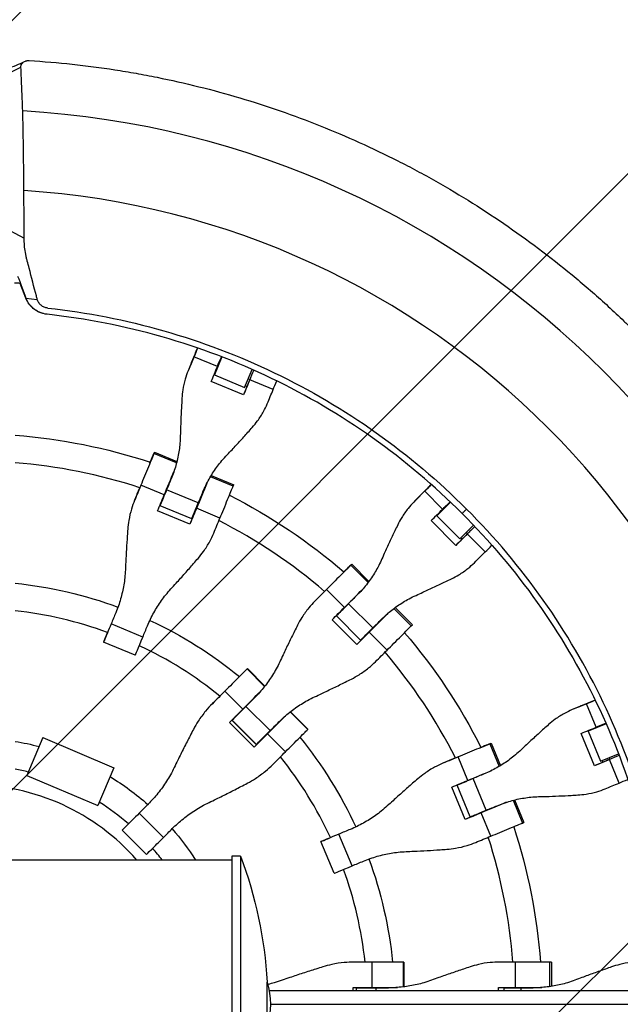
# Model space of a CAD drawing. Units: millimetres. Extents: x -88 to 8274, y -4131 to 4131.
# Drawn here: x 4171 to 4521, y 0 to 574 of the extents above; entities that cross this region are included whole.
import ezdxf

# ---------------------------------------------------------------- set-up
doc = ezdxf.new("R2010")
doc.units = ezdxf.units.MM
doc.header["$LTSCALE"] = 20
doc.linetypes.add('HIDDEN', pattern=[9.525, 6.35, -3.175])
for name, color, linetype in [('2d', 230, 'Continuous'), ('EN-Free_Space', 10, 'HIDDEN'), ('EN-Free_Space_Hatch', 10, 'Continuous'), ('EN-Safetyzone', 93, 'HIDDEN')]:
    doc.layers.add(name, color=color, linetype=linetype)

msp = doc.modelspace()

# ---------------------------------------------------------------- hatches: boundary and pattern name
at = {"layer": 'EN-Free_Space_Hatch'}
h = msp.add_hatch(dxfattribs=at)
h.set_pattern_fill('ANSI31', color=256, scale=100, angle=180, style=0)
edge = h.paths.add_edge_path()
edge.add_arc((4142.62, 0), 4130, 0, 360)

# ---------------------------------------------------------------- linework, layer by layer
at = {"layer": '2d'}
for p, q in [((4157.63, 540.14), (4171.4, 546.76)), ((4159.5, 454.42), (4173.33, 447.09)), ((4174.24, 412.09), (4170.93, 420.63)), ((4178.66, 420.04), (4178.66, 420.04)), ((4174.35, 412.08), (4180.95, 411.26)), ((4275.96, 386.3), (4275.96, 386.3)), ((4273.05, 379.29), (4269.02, 369.56)), ((4274.55, 382.91), (4271.03, 374.43)), ((4271.03, 374.43), (4273.04, 379.27)), ((4290.19, 381.09), (4290.19, 381.09)), ((4271.02, 374.4), (4269.01, 369.54)), ((4286.12, 372.11), (4272.43, 377.79)), ((4288.79, 377.7), (4284.45, 367.23)), ((4307.74, 373.82), (4307.74, 373.82)), ((4284.81, 368.1), (4284.51, 368.22)), ((4286.19, 372.29), (4286.49, 372.16)), ((4302, 359.96), (4306.34, 370.43)), ((4301.35, 355.58), (4282.5, 363.39)), ((4284.45, 367.23), (4302, 359.96)), ((4305.04, 364.48), (4301.35, 355.58)), ((4305.04, 364.48), (4303.35, 360.41)), ((4304.05, 364.89), (4305.04, 364.48)), ((4318.65, 358.63), (4304.96, 364.3)), ((4303.35, 360.41), (4302.36, 360.82)), ((4249.41, 322.19), (4262.49, 316.77)), ((4246.76, 315.8), (4249.08, 321.38)), ((4262.28, 315.91), (4249.08, 321.38)), ((4295.29, 302.22), (4282.02, 307.72)), ((4282.48, 308.48), (4295.63, 303.03)), ((4413.64, 305.87), (4413.64, 305.87)), ((4240.79, 301.42), (4237.75, 294.06)), ((4239.33, 297.88), (4240.79, 301.42)), ((4239.33, 297.88), (4240.79, 301.41)), ((4255.09, 297.19), (4241.4, 302.87)), ((4274.98, 292.5), (4256.48, 300.17)), ((4280.01, 304.05), (4279.55, 302.92)), ((4408.27, 300.51), (4400.82, 293.06)), ((4404.55, 296.78), (4411.04, 303.27)), ((4404.55, 296.78), (4408.25, 300.49)), ((4417.6, 288.87), (4407.13, 299.36)), ((4239.32, 297.86), (4237.74, 294.04)), ((4253.2, 292.27), (4254.93, 296.44)), ((4254.36, 295.45), (4254.49, 295.39)), ((4404.53, 296.76), (4400.8, 293.04)), ((4422.2, 293.02), (4414.19, 285)), ((4424.79, 295.61), (4424.79, 295.61)), ((4270.06, 280.05), (4251.22, 287.86)), ((4271.15, 283.25), (4252.64, 290.93)), ((4252.92, 291.6), (4252.79, 291.65)), ((4273.2, 287.63), (4270.06, 280.05)), ((4271.63, 283.84), (4273.63, 288.66)), ((4273, 287.72), (4273.2, 287.63)), ((4287.62, 283.7), (4273.93, 289.38)), ((4417.73, 289.01), (4417.96, 288.78)), ((4271.43, 283.93), (4271.63, 283.84)), ((4425.34, 267.77), (4410.92, 282.2)), ((4414.19, 285), (4427.62, 271.57)), ((4414.85, 285.66), (4414.62, 285.9)), ((4438.23, 282.17), (4438.23, 282.17)), ((4427.62, 271.57), (4435.64, 279.58)), ((4432.15, 274.59), (4425.34, 267.77)), ((4428.28, 272.22), (4429.04, 271.47)), ((4429.04, 271.47), (4432.16, 274.58)), ((4431.4, 275.34), (4432.16, 274.58)), ((4442.49, 263.96), (4432.02, 274.44)), ((4363.96, 256.18), (4359.68, 251.91)), ((4374.06, 246.07), (4363.96, 256.18)), ((4364.58, 256.8), (4374.59, 246.78)), ((4360.26, 231.53), (4349.78, 242.01)), ((4345.94, 238.18), (4343.02, 235.26)), ((4348.67, 240.9), (4343.04, 235.27)), ((4348.67, 240.9), (4345.96, 238.2)), ((4345.96, 238.2), (4348.67, 240.9)), ((4359.82, 230.9), (4356.62, 227.71)), ((4358.92, 230.19), (4359.02, 230.1)), ((4376.84, 219.58), (4362.68, 233.75)), ((4399.33, 220.79), (4389.17, 230.95)), ((4389.88, 231.48), (4399.94, 221.4)), ((4367.53, 209.96), (4353.11, 224.39)), ((4369.76, 212.51), (4355.6, 226.68)), ((4356.11, 227.19), (4356.01, 227.29)), ((4385.91, 228.33), (4385.05, 227.46)), ((4242.56, 214.22), (4224.05, 221.9)), ((4221.99, 216.93), (4220.01, 212.16)), ((4373.33, 215.77), (4367.53, 209.96)), ((4370.28, 213.02), (4370.43, 212.86)), ((4374.12, 216.55), (4370.43, 212.86)), ((4373.18, 215.92), (4373.33, 215.77)), ((4385.15, 206.62), (4374.67, 217.1)), ((4238.19, 203.68), (4219.68, 211.35)), ((4303.5, 195.72), (4298.87, 191.09)), ((4303.5, 195.72), (4313.71, 185.5)), ((4303.63, 195.85), (4313.83, 185.65)), ((4285.92, 178.16), (4283.17, 175.41)), ((4287.6, 179.84), (4284.55, 176.78)), ((4284.55, 176.78), (4285.9, 178.14)), ((4301, 172.27), (4290.52, 182.75)), ((4284.53, 176.76), (4283.15, 175.39)), ((4316.93, 159.67), (4302.77, 173.84)), ((4498.16, 173.95), (4493.29, 171.93)), ((4503.05, 175.97), (4493.31, 171.94)), ((4506.67, 177.47), (4498.18, 173.96)), ((4498.18, 173.96), (4503.02, 175.96)), ((4507.21, 161.66), (4501.55, 175.35)), ((4298.97, 170.05), (4295.31, 166.39)), ((4295.94, 167.22), (4296.04, 167.12)), ((4324.46, 166.88), (4326.25, 168.67)), ((4338.86, 160.32), (4328.6, 170.6)), ((4328.75, 170.72), (4339, 160.46)), ((4307.63, 150.06), (4293.21, 164.49)), ((4294.58, 165.86), (4308.99, 151.43)), ((4308.86, 151.6), (4294.69, 165.77)), ((4513.05, 163.72), (4502.58, 159.38)), ((4507.39, 161.73), (4507.51, 161.43)), ((4516.44, 165.12), (4516.44, 165.12)), ((4184.23, 155.61), (4174.85, 133.52)), ((4184.23, 155.61), (4225.65, 138.03)), ((4308.99, 151.43), (4313.27, 155.69)), ((4325.89, 147.36), (4315.42, 157.84)), ((4506.29, 139.2), (4498.49, 158.05)), ((4502.58, 159.38), (4509.85, 141.83)), ((4503.32, 160.04), (4503.45, 159.74)), ((4310.36, 152.79), (4307.63, 150.06)), ((4310.21, 152.95), (4310.36, 152.79)), ((4439.56, 149.66), (4445.15, 151.98)), ((4445.15, 151.98), (4450.61, 138.77)), ((4445.96, 152.31), (4451.37, 139.22)), ((4425.17, 143.71), (4417.82, 140.67)), ((4421.64, 142.25), (4425.17, 143.71)), ((4421.64, 142.25), (4425.17, 143.71)), ((4432.29, 130.62), (4426.63, 144.31)), ((4509.85, 141.83), (4520.32, 146.17)), ((4514.79, 143.87), (4515.2, 142.88)), ((4225.65, 138.03), (4216.28, 115.94)), ((4421.61, 142.24), (4417.79, 140.66)), ((4515.19, 142.88), (4506.29, 139.2)), ((4511.12, 141.2), (4510.71, 142.19)), ((4515.2, 142.88), (4511.12, 141.2)), ((4520.68, 129.11), (4515.01, 142.8)), ((4174.85, 133.52), (4216.28, 115.94)), ((4430.76, 107.91), (4422.96, 126.76)), ((4433.79, 109.41), (4426.13, 127.92)), ((4426.81, 128.2), (4426.75, 128.33)), ((4427.47, 128.48), (4431.65, 130.2)), ((4430.54, 129.9), (4430.6, 129.77)), ((4443.04, 113.23), (4435.38, 131.74)), ((4245.88, 116.94), (4245.43, 116.49)), ((4453.64, 117.38), (4454.77, 117.84)), ((4458.79, 119.02), (4464.28, 105.74)), ((4459.64, 119.23), (4465.08, 106.08)), ((4254.62, 97.36), (4240.46, 111.53)), ((4438.34, 111.05), (4430.76, 107.91)), ((4434.47, 109.68), (4434.55, 109.48)), ((4434.55, 109.48), (4439.37, 111.48)), ((4438.26, 111.25), (4438.34, 111.05)), ((4445.76, 98.08), (4440.09, 111.77)), ((4234.17, 105.25), (4230.65, 101.73)), ((4244.68, 87.43), (4230.52, 101.6)), ((4364.77, 80.81), (4357.11, 99.32)), ((4354.22, 76.45), (4346.56, 94.96)), ((4347.36, 95.29), (4352.14, 97.27)), ((4294.55, 86.5), (4294.55, -86.5)), ((4299.55, 86.5), (4294.55, 86.5)), ((4299.55, 86.5), (4299.55, -86.5)), ((4294.55, 84.15), (1229.18, 84.15)), ((4394.96, 24.64), (4366.03, 24.64)), ((4376.43, 9.83), (4376.43, 24.64)), ((4394.77, 10.16), (4394.77, 24.64)), ((4394.96, 24.64), (4394.96, 10.18)), ((4481.15, 24.64), (4450.7, 24.64)), ((4460.23, 9.83), (4460.23, 24.64)), ((4480.28, 10.31), (4480.28, 24.64)), ((4481.15, 24.64), (4481.15, 10.44)), ((4315.12, -13), (4315.12, 13)), ((4316.32, 8), (4546.77, 8)), ((4365.42, 8), (4365.42, 9.83)), ((4365.42, 9.83), (4391.23, 9.83)), ((4367.35, 8), (4367.35, 9.83)), ((4367.38, 9.64), (4385.94, 9.64)), ((4367.38, 8), (4367.38, 9.64)), ((4369.29, 9.83), (4369.29, 9.64)), ((4378.8, 8), (4378.8, 9.64)), ((4450.14, 8), (4450.14, 9.83)), ((4450.14, 9.83), (4475.62, 9.83)), ((4453.51, 9.64), (4470.49, 9.64)), ((4453.51, 8), (4453.51, 9.64)), ((4454.24, 9.64), (4454.24, 9.83)), ((4458.34, 9.83), (4458.34, 9.64)), ((4463.52, 8), (4463.52, 9.64)), ((4317.04, 0), (4554.61, 0))]:
    msp.add_line(p, q, dxfattribs=at)
for radius, start, end in [(522.06, 3.2765, 86.7235), (475.75, 3.67845, 86.32155), (421.58, 86.14457, 86.59964), (317, 71.95901, 85.40576), (317, 69.25073, 69.27626), (317, 65.58876, 65.62854), (317, 49.45901, 62.90579), (317, 46.75073, 46.77626), (231, 69.90288, 83.68957), (317, 43.08876, 43.12854), (231, 51.12462, 64.93154), (317, 26.95901, 40.40579), (231, 47.40288, 47.43813), (231, 42.37682, 42.43154), (231, 24.90288, 38.68967), (139.5, 76.2818, 79.51355), (128, 41.10355, 138.89645), (317, 24.25073, 24.27626), (139.5, 48.9812, 57.7182), (317, 20.58876, 20.62854), (317, 4.45852, 17.90579), (139.5, 37.10128, 40.74499), (231, 6.12388, 19.93154), (231, 2.39242, 2.43774), (317, 1.74314, 1.77614)]:
    msp.add_arc((4142.62, 0), radius, start, end, dxfattribs=at)
at = {"layer": '2d', "extrusion": (0, 0, -1)}
for centre, radius, start, end in [((-4142.62, 0), 333, 94.374, 108.25676), ((-4142.62, 0), 333, 114.31229, 114.32049), ((-4142.62, 0), 333, 116.87417, 130.75676), ((-4142.62, 0), 247, 95.90148, 110.23652), ((-4142.62, 0), 333, 136.81229, 136.82049), ((-4142.62, 0), 247, 114.92184, 129.27509), ((-4142.62, 0), 333, 139.37417, 153.25676), ((-4142.62, 0), 247, 132.72146, 132.73652), ((-4142.62, 0), 247, 137.42184, 137.45474), ((-4142.62, 0), 247, 140.90167, 155.23652), ((-4142.62, 0), 155.5, 99.39927, 104.68041), ((-4142.62, 0), 155.5, 121.31959, 131.43152), ((-4142.62, 0), 333, 159.31229, 159.32049), ((-4142.62, 0), 333, 161.87417, 175.7561), ((-4142.62, 0), 155.5, 138.81912, 147.23753), ((-4072.42, 0), 243.04, 159.15099, 176.93385), ((-4142.62, 0), 247, 159.92184, 174.27418), ((-4272.14, 0), 44.9, 163.17004, 196.82996), ((-4142.62, 0), 247, 177.72026, 177.74428), ((-4142.62, 0), 333, 178.30922, 178.31102)]:
    msp.add_arc(centre, radius, start, end, dxfattribs=at)
for centre, major_axis, ratio, start_param, end_param in [((4275.62, 385.47), (5.29, 12.75), 0.000193, 1.505902, 1.505929), ((4275.62, 385.47), (5.29, 12.75), 0.000193, 1.773356, 2.217543), ((4231.38, 240.01), (90.9, 219.2), 0.000193, 5.310164, 5.359136), ((4308.15, 371.98), (5.29, 12.75), 0.000193, 1.727255, 2.217543), ((4308.15, 371.98), (5.29, 12.75), 0.000193, 1.46078, 1.460788), ((4263.91, 226.52), (90.9, 219.2), 0.000193, 5.312868, 5.359136), ((4244.12, 309.44), (5.29, 12.75), 0.000151, 5.274439, 6.640978), ((4244.12, 309.44), (5.29, 12.75), 0.000151, 0.357792, 2.112824), ((4413.01, 305.24), (9.76, 9.75), 0.000193, 1.505928, 1.505976), ((4257.93, 303.68), (5.29, 12.75), 0.000193, 1.849074, 3.604105), ((4276.66, 295.95), (5.29, 12.75), 0.000151, 0.881165, 2.112824), ((4250.06, 232.27), (90.9, 219.2), 0.000193, 4.990666, 5.021327), ((4276.66, 295.95), (5.29, 12.75), 0.000151, 5.34089, 5.398163), ((4413.01, 305.24), (9.76, 9.75), 0.000193, 1.77338, 2.217543), ((4208.22, 184.1), (90.9, 219.2), 0.000151, 5.205444, 5.254416), ((4257.93, 303.68), (5.29, 12.75), 0.000193, 3.604105, 4.108697), ((4316.47, 187.77), (167.86, 167.73), 0.000193, 5.310164, 5.359136), ((4240.75, 170.61), (90.9, 219.2), 0.000151, 5.208148, 5.254416), ((4437.9, 280.32), (9.76, 9.75), 0.000193, 1.727281, 2.217543), ((4437.9, 280.32), (9.76, 9.75), 0.000193, 1.460808, 1.460825), ((4341.37, 162.86), (167.86, 167.73), 0.000193, 5.312868, 5.359136), ((4354.82, 247.05), (9.76, 9.75), 0.000151, 0.357792, 2.112824), ((4354.82, 247.05), (9.76, 9.75), 0.000151, 5.274439, 6.640978), ((4273.68, 144.98), (167.86, 167.73), 0.000151, 5.205444, 5.254416), ((4365.36, 236.43), (9.76, 9.75), 0.000193, 1.849074, 3.604105), ((4365.36, 236.43), (9.76, 9.75), 0.000193, 3.604105, 4.108697), ((4379.71, 222.13), (9.76, 9.75), 0.000151, 0.881165, 2.112824), ((4330.76, 173.47), (167.86, 167.73), 0.000193, 4.990666, 5.021327), ((4379.71, 222.13), (9.76, 9.75), 0.000151, 5.34089, 5.398163), ((4224.97, 224.1), (5.29, 12.75), 0.000151, 1.744354, 3.499385), ((4226.9, 176.36), (90.9, 219.2), 0.000151, 4.885947, 4.916607), ((4224.97, 224.1), (5.29, 12.75), 0.000151, 3.499385, 4.115548), ((4298.57, 120.07), (167.86, 167.73), 0.000151, 5.208148, 5.254416), ((4293.87, 186.1), (9.76, 9.75), 0.000071, 0.165806, 1.920837), ((4293.87, 186.1), (9.76, 9.75), 0.000071, 5.263439, 6.448992), ((4304.46, 175.53), (9.76, 9.75), 0.000151, 1.744354, 3.499385), ((4509.23, 178.53), (12.75, 5.28), 0.000193, 1.773339, 2.217543), ((4243.44, 114.74), (167.87, 167.72), 0.000071, 5.013458, 5.06243), ((4304.46, 175.53), (9.76, 9.75), 0.000151, 3.499385, 4.115548), ((4318.76, 161.19), (9.76, 9.75), 0.000071, 0.695707, 1.920837), ((4318.76, 161.19), (9.76, 9.75), 0.000071, 5.352803, 5.585607), ((4287.97, 130.68), (167.86, 167.73), 0.000151, 4.885947, 4.916607), ((4375.1, 106.95), (219.27, 90.73), 0.000193, 5.310164, 5.359136), ((4433.2, 147.04), (12.75, 5.28), 0.000151, 0.357792, 2.112824), ((4433.2, 147.04), (12.75, 5.28), 0.000151, 5.274439, 6.640978), ((4268.33, 89.83), (167.87, 167.72), 0.000071, 5.016162, 5.06243), ((4522.7, 145.99), (12.75, 5.28), 0.000193, 1.727279, 2.217543), ((4319.19, 83.79), (219.27, 90.72), 0.000151, 5.205444, 5.254416), ((4438.89, 133.2), (12.75, 5.28), 0.000193, 1.849074, 3.604105), ((4438.89, 133.2), (12.75, 5.28), 0.000193, 3.604105, 4.108697), ((4388.56, 74.41), (219.27, 90.73), 0.000193, 5.312868, 5.359136), ((4446.67, 114.49), (12.75, 5.28), 0.000151, 0.881165, 2.112824), ((4382.83, 88.27), (219.27, 90.73), 0.000193, 4.990666, 5.021327), ((4446.67, 114.49), (12.75, 5.28), 0.000151, 5.34089, 5.398163), ((4240.28, 111.35), (9.76, 9.75), 0.000071, 1.552368, 3.307399), ((4240.28, 111.35), (9.76, 9.75), 0.000071, 3.307399, 4.036371), ((4257.73, 100.44), (167.87, 167.72), 0.000071, 4.69396, 4.724621), ((4359.31, 100.23), (12.75, 5.28), 0.000151, 1.744354, 3.499385), ((4332.65, 51.25), (219.27, 90.72), 0.000151, 5.208148, 5.254416), ((4359.31, 100.23), (12.75, 5.28), 0.000151, 3.499385, 4.115548), ((4326.92, 65.11), (219.27, 90.72), 0.000151, 4.885947, 4.916607)]:
    msp.add_ellipse(centre, major_axis=major_axis, ratio=ratio, start_param=start_param, end_param=end_param, dxfattribs=at)
at = {"layer": '2d'}
for centre, major_axis, ratio, start_param, end_param in [((4301.99, 449.21), (-90.9, -219.2), 0.000193, 1.2798, 1.279802), ((4301.99, 449.21), (-90.9, -219.2), 0.000193, 1.246251, 1.263612), ((4289.3, 379.8), (-5.29, -12.75), 0.000193, 1.681559, 1.681601), ((4217.69, 245.69), (-90.9, -219.2), 0.000193, 4.065642, 4.11191), ((4289.3, 379.8), (-5.29, -12.75), 0.000193, 0.924049, 1.415126), ((4250.23, 232.2), (-90.9, -219.2), 0.000193, 4.065642, 4.114614), ((4321.83, 366.31), (-5.29, -12.75), 0.000193, 0.924049, 1.366242), ((4257.81, 303.77), (-5.29, -12.75), 0.000151, 1.028769, 2.162951), ((4231.55, 239.94), (-90.9, -219.2), 0.000193, 4.403451, 4.434112), ((4461.77, 354.02), (-167.86, -167.73), 0.000193, 1.279798, 1.2798), ((4194.53, 189.78), (-90.9, -219.2), 0.000151, 4.170362, 4.21663), ((4290.34, 290.28), (-5.29, -12.75), 0.000151, 1.028769, 2.7838), ((4290.34, 290.28), (-5.29, -12.75), 0.000151, 2.7838, 3.141593), ((4306, 198.26), (-167.86, -167.73), 0.000193, 4.065642, 4.11191), ((4461.77, 354.02), (-167.86, -167.73), 0.000193, 1.246251, 1.263611), ((4423.48, 294.75), (-9.76, -9.75), 0.000193, 0.924049, 1.415136), ((4423.48, 294.75), (-9.76, -9.75), 0.000193, 1.681574, 1.681592), ((4227.07, 176.29), (-90.9, -219.2), 0.000151, 4.170362, 4.219334), ((4276.43, 296), (-5.29, -12.75), 0.000193, 0, 1.292519), ((4293.23, 336.02), (-90.9, -219.2), 0.000151, 1.348267, 1.353081), ((4330.89, 173.34), (-167.86, -167.73), 0.000193, 4.065642, 4.114614), ((4448.37, 269.84), (-9.76, -9.75), 0.000193, 1.633649, 1.633687), ((4448.37, 269.84), (-9.76, -9.75), 0.000193, 0.924049, 1.366181), ((4263.21, 155.46), (-167.86, -167.73), 0.000151, 4.170362, 4.21663), ((4365.29, 236.56), (-9.76, -9.75), 0.000151, 1.028769, 2.162951), ((4316.6, 187.65), (-167.86, -167.73), 0.000193, 4.403451, 4.434112), ((4208.39, 184.03), (-90.9, -219.2), 0.000151, 4.508171, 4.538831), ((4379.52, 222.26), (-9.76, -9.75), 0.000193, 0, 1.292519), ((4390.18, 211.65), (-9.76, -9.75), 0.000151, 1.028769, 2.7838), ((4390.18, 211.65), (-9.76, -9.75), 0.000151, 2.7838, 3.141593), ((4243.47, 216.42), (-5.29, -12.75), 0.000151, 0, 1.397239), ((4288.1, 130.55), (-167.86, -167.73), 0.000151, 4.170362, 4.219334), ((4410.36, 252.81), (-167.86, -167.73), 0.000151, 1.348267, 1.353081), ((4232.97, 125.22), (-167.87, -167.72), 0.000071, 4.362348, 4.408616), ((4290.58, 182.84), (-167.87, -167.72), 0.000071, 1.542957, 1.552953), ((4304.34, 175.62), (-9.76, -9.75), 0.000071, 1.220755, 2.328478), ((4273.81, 144.85), (-167.86, -167.73), 0.000151, 4.508171, 4.538831), ((4369.43, 120.64), (-219.27, -90.73), 0.000193, 4.065642, 4.11191), ((4572.95, 204.94), (-219.27, -90.73), 0.000193, 1.246251, 1.263614), ((4514.9, 164.84), (-12.75, -5.28), 0.000193, 0.924049, 1.415146), ((4257.86, 100.31), (-167.87, -167.72), 0.000071, 4.362348, 4.41132), ((4318.62, 161.36), (-9.76, -9.75), 0.000151, 0, 1.397239), ((4315.48, 157.93), (-167.87, -167.72), 0.000071, 1.540253, 1.557554), ((4329.24, 150.7), (-9.76, -9.75), 0.000071, 1.220755, 2.975786), ((4329.24, 150.7), (-9.76, -9.75), 0.000071, 2.975786, 3.141593), ((4313.52, 97.48), (-219.27, -90.72), 0.000151, 4.170362, 4.21663), ((4382.9, 88.1), (-219.27, -90.73), 0.000193, 4.065642, 4.114614), ((4438.87, 133.34), (-12.75, -5.28), 0.000151, 1.028769, 2.162951), ((4375.17, 106.78), (-219.27, -90.73), 0.000193, 4.403451, 4.434112), ((4528.36, 132.29), (-12.75, -5.28), 0.000193, 0.924049, 1.366221), ((4243.57, 114.61), (-167.87, -167.72), 0.000071, 4.700157, 4.730818), ((4301.19, 172.23), (-167.87, -167.72), 0.000071, 1.232699, 1.235696), ((4326.99, 64.94), (-219.27, -90.72), 0.000151, 4.170362, 4.219334), ((4446.55, 114.68), (-12.75, -5.28), 0.000193, 0, 1.292519), ((4486.72, 131.11), (-219.27, -90.72), 0.000151, 1.348267, 1.353081), ((4452.33, 100.8), (-12.75, -5.28), 0.000151, 1.028769, 2.7838), ((4452.33, 100.8), (-12.75, -5.28), 0.000151, 2.7838, 3.141593), ((4319.26, 83.62), (-219.27, -90.72), 0.000151, 4.508171, 4.538831), ((4254.44, 97.18), (-9.76, -9.75), 0.000071, 0, 1.589225), ((4366.97, 81.72), (-12.75, -5.28), 0.000151, 0, 1.397239)]:
    msp.add_ellipse(centre, major_axis=major_axis, ratio=ratio, start_param=start_param, end_param=end_param, dxfattribs=at)
for points, degree in [([(4163.35, 545.85), (4166.95, 547.24), (4170.72, 548.65), (4173.5, 550.07)], 3), ([(4172.46, 521.2), (4172.36, 523.62), (4172.26, 526.04), (4172.16, 528.46)], 3), ([(4173.28, 453.97), (4173.23, 460.9), (4173.19, 467.84), (4173.14, 474.77)], 3), ([(4173.33, 447.09), (4173.31, 449.38), (4173.3, 451.67), (4173.28, 453.97)], 3), ([(4173.33, 445.94), (4173.32, 446.33), (4173.32, 446.71), (4173.33, 447.09)], 3), ([(4169.48, 424.86), (4171.1, 420.6), (4172.73, 416.34), (4174.35, 412.08)], 3), ([(4176.27, 408.58), (4175.52, 409.59), (4174.86, 410.76), (4174.35, 412.08)], 3), ([(4176.27, 408.58), (4176.82, 407.83), (4177.39, 407.2), (4177.94, 406.67)], 3), ([(4180.95, 411.26), (4180.77, 411.93), (4180.6, 412.6), (4180.42, 413.27)], 3), ([(4180.87, 404.48), (4179.83, 405.07), (4178.84, 405.81), (4177.94, 406.67)], 3), ([(4186.67, 402.6), (4185.54, 402.72), (4184.42, 402.97), (4183.35, 403.35)], 3), ([(4431.59, 288.97), (4429, 286.38)], 1), ([(4548.86, 44.45), (4546.39, 67.03), (4537.64, 112.03), (4513.2, 176.87), (4477.99, 236.97), (4447.99, 272.57), (4431.59, 288.97)], 3)]:
    msp.add_open_spline(points, degree=degree, dxfattribs=at)
for points, knots in [([(4171.4, 546.76), (4171.39, 546.88), (4171.39, 546.99), (4171.4, 547.21), (4171.42, 547.33), (4171.48, 547.66), (4171.54, 547.88), (4171.81, 548.53), (4172.08, 548.95), (4172.67, 549.52), (4172.89, 549.7), (4173.4, 550.03), (4173.69, 550.18), (4174.17, 550.36), (4174.34, 550.42), (4174.69, 550.52), (4174.87, 550.56), (4175.24, 550.62), (4175.44, 550.64), (4175.84, 550.66), (4176.04, 550.65), (4176.24, 550.64)], [0, 0, 0, 0, 0.000604132, 0.000604132, 0.001208263, 0.001208263, 0.002416526, 0.002416526, 0.004833052, 0.004833052, 0.006041315, 0.006041315, 0.007249579, 0.007249579, 0.00785371, 0.00785371, 0.008457842, 0.008457842, 0.009061973, 0.009061973, 0.009666105, 0.009666105, 0.009666105, 0.009666105]), ([(4172.16, 528.46), (4172.08, 530.3), (4172, 532.14), (4171.93, 533.98), (4171.75, 538.24), (4171.58, 542.5), (4171.4, 546.76)], [0.01296079, 0.01296079, 0.01296079, 0.01296079, 0.02281504, 0.02281504, 0.02281504, 0.04563007, 0.04563007, 0.04563007, 0.04563007]), ([(4176.24, 550.64), (4192.98, 549.6), (4209.63, 547.81), (4230.34, 544.61), (4234.47, 543.93), (4242.71, 542.46), (4246.81, 541.69), (4259.07, 539.22), (4267.18, 537.4), (4291.33, 531.39), (4307.19, 526.68), (4338.43, 515.85), (4353.81, 509.73), (4376.51, 499.49), (4384.02, 495.9), (4395.19, 490.24), (4398.89, 488.31), (4404.43, 485.34), (4406.27, 484.34), (4409.94, 482.32), (4411.77, 481.3), (4428.16, 472.04), (4442.26, 463.19), (4469.58, 444.3), (4482.79, 434.25), (4501.93, 418.28), (4508.2, 412.81), (4517.43, 404.37), (4520.47, 401.52), (4525, 397.19), (4526.51, 395.73), (4529.5, 392.8), (4530.99, 391.33), (4532.47, 389.85)], [0, 0, 0, 0, 0.0502437, 0.0502437, 0.0628046, 0.0628046, 0.0753655, 0.0753655, 0.1004874, 0.1004874, 0.150731, 0.150731, 0.2009747, 0.2009747, 0.2260966, 0.2260966, 0.2386575, 0.2386575, 0.244938, 0.244938, 0.2512184, 0.2512184, 0.3014621, 0.3014621, 0.3517058, 0.3517058, 0.3768276, 0.3768276, 0.3893885, 0.3893885, 0.395669, 0.395669, 0.4019495, 0.4019495, 0.4019495, 0.4019495]), ([(4172.82, 504.1), (4172.8, 505.82), (4172.77, 507.48), (4172.72, 509.89), (4172.71, 510.67), (4172.68, 512.22), (4172.67, 512.97), (4172.62, 515.14), (4172.59, 516.49), (4172.54, 518.37), (4172.53, 518.97), (4172.5, 519.83), (4172.49, 520.12), (4172.48, 520.67), (4172.47, 520.94), (4172.46, 521.2)], [0.02995048, 0.02995048, 0.02995048, 0.02995048, 0.03552464, 0.03552464, 0.03831171, 0.03831171, 0.04109879, 0.04109879, 0.04667294, 0.04667294, 0.04946002, 0.04946002, 0.05085355, 0.05085355, 0.05224709, 0.05224709, 0.05224709, 0.05224709]), ([(4173.14, 474.77), (4173.13, 477.1), (4173.11, 479.49), (4173.08, 483.16), (4173.07, 484.4), (4173.05, 486.28), (4173.04, 486.91), (4173.03, 488.17), (4173.02, 488.8), (4172.99, 491.94), (4172.96, 494.42), (4172.92, 497.5), (4172.91, 498.11), (4172.89, 499.33), (4172.88, 499.94), (4172.86, 501.76), (4172.84, 502.94), (4172.82, 504.1)], [0, 0, 0, 0, 0.00748762, 0.00748762, 0.01123143, 0.01123143, 0.01310334, 0.01310334, 0.01497524, 0.01497524, 0.02246286, 0.02246286, 0.02433477, 0.02433477, 0.02620667, 0.02620667, 0.02995048, 0.02995048, 0.02995048, 0.02995048]), ([(4180.42, 413.27), (4179, 418.69), (4177.59, 424.11), (4175.84, 430.88), (4175.4, 432.57), (4174.96, 434.27), (4174.79, 434.94), (4174.7, 435.28), (4174.46, 436.3), (4174.31, 436.98), (4173.64, 440.41), (4173.37, 443.17), (4173.33, 445.94)], [0.00223837, 0.00223837, 0.00223837, 0.00223837, 0.0203174, 0.0203174, 0.02483716, 0.0259671, 0.0259671, 0.02709703, 0.02709703, 0.02935691, 0.02935691, 0.03839643, 0.03839643, 0.03839643, 0.03839643]), ([(4186.51, 402.61), (4185.17, 402.77), (4183.89, 403.1), (4182.01, 403.85), (4181.39, 404.15), (4180.2, 404.83), (4179.64, 405.2), (4178.56, 406.03), (4178.05, 406.48), (4177.08, 407.46), (4176.63, 407.98), (4175.82, 409.06), (4175.45, 409.63), (4174.78, 410.83), (4174.49, 411.45), (4174.24, 412.09)], [0.00008712, 0.00008712, 0.00008712, 0.00008712, 0.00407409, 0.00407409, 0.00611113, 0.00611113, 0.00814818, 0.00814818, 0.01018522, 0.01018522, 0.01222227, 0.01222227, 0.01425931, 0.01425931, 0.01629635, 0.01629635, 0.01629635, 0.01629635]), ([(4187.07, 406.24), (4186.36, 406.32), (4185.68, 406.49), (4184.69, 406.89), (4184.37, 407.05), (4183.75, 407.42), (4183.46, 407.62), (4182.63, 408.3), (4182.16, 408.82), (4181.59, 409.69), (4181.43, 409.99), (4181.15, 410.61), (4181.04, 410.93), (4180.95, 411.26)], [0.276565884, 0.276565884, 0.276565884, 0.276565884, 0.27867878, 0.27867878, 0.279735228, 0.279735228, 0.280791676, 0.280791676, 0.282904572, 0.282904572, 0.28396102, 0.28396102, 0.285017468, 0.285017468, 0.285017468, 0.285017468]), ([(4180.87, 404.48), (4181.36, 404.2), (4181.82, 403.97), (4182.65, 403.61), (4183.02, 403.46), (4183.35, 403.35)], [0, 0, 0, 0, 0.5, 0.5, 1, 1, 1, 1]), ([(4429, 286.38), (4412.86, 302.52), (4395.34, 317.3), (4358.09, 343.69), (4338.34, 355.3), (4297.17, 375.05), (4275.75, 383.17), (4231.84, 395.71), (4209.36, 400.11), (4186.67, 402.6)], [0, 0, 0, 0, 0.25, 0.25, 0.5, 0.5, 0.75, 0.75, 1, 1, 1, 1]), ([(4187.07, 406.24), (4209.96, 403.73), (4232.65, 399.29), (4276.95, 386.64), (4298.57, 378.44), (4340.11, 358.52), (4360.04, 346.8), (4397.63, 320.17), (4415.3, 305.26), (4431.59, 288.97)], [0, 0, 0, 0, 0.25, 0.25, 0.5, 0.5, 0.75, 0.75, 1, 1, 1, 1]), ([(4269.02, 369.56), (4268.38, 368.02), (4267.82, 366.42), (4266.74, 362.75), (4266.27, 360.64), (4265.69, 356.87), (4265.52, 355.24), (4265.42, 353.58)], [15.919502, 15.919502, 15.919502, 15.919502, 21.749816, 21.749816, 28.999755, 28.999755, 34.403507, 34.403507, 34.403507, 34.403507]), ([(4265.42, 353.58), (4265.35, 352.35), (4265.28, 351.1), (4265.08, 347.44), (4264.96, 345), (4264.74, 340.07), (4264.64, 337.58), (4264.51, 333.66), (4264.46, 332.2), (4264.42, 330.76)], [3.430406, 3.430406, 3.430406, 3.430406, 7.467226, 7.467226, 14.934453, 14.934453, 22.401679, 22.401679, 26.90205, 26.90205, 26.90205, 26.90205]), ([(4306.47, 336.56), (4307.57, 337.8), (4308.61, 339.08), (4310.86, 342.15), (4312.02, 343.97), (4313.87, 347.33), (4314.6, 348.85), (4315.24, 350.39)], [196.919636, 196.919636, 196.919636, 196.919636, 202.323387, 202.323387, 209.573326, 209.573326, 215.40364, 215.40364, 215.40364, 215.40364]), ([(4291.03, 319.73), (4292.01, 320.77), (4293.01, 321.84), (4295.69, 324.71), (4297.38, 326.53), (4300.72, 330.17), (4302.37, 331.98), (4304.81, 334.7), (4305.65, 335.64), (4306.47, 336.56)], [2.966856, 2.966856, 2.966856, 2.966856, 7.467226, 7.467226, 14.934453, 14.934453, 22.401679, 22.401679, 26.438499, 26.438499, 26.438499, 26.438499]), ([(4264.42, 330.76), (4264.38, 329.27), (4264.28, 327.78), (4263.87, 323.62), (4263.45, 320.96), (4262.27, 315.68), (4261.53, 313.07), (4260.18, 309.2), (4259.68, 307.89), (4259.15, 306.61)], [225.767218, 225.767218, 225.767218, 225.767218, 230.381704, 230.381704, 238.633479, 238.633479, 246.885254, 246.885254, 251.132786, 251.132786, 251.132786, 251.132786]), ([(4277.65, 298.93), (4278.19, 300.22), (4278.76, 301.49), (4280.55, 305.19), (4281.87, 307.56), (4284.77, 312.11), (4286.36, 314.3), (4289.01, 317.52), (4290, 318.65), (4291.03, 319.73)], [12.256019, 12.256019, 12.256019, 12.256019, 16.503551, 16.503551, 24.755326, 24.755326, 33.007102, 33.007102, 37.621588, 37.621588, 37.621588, 37.621588]), ([(4237.75, 294.06), (4237.06, 292.42), (4236.46, 290.72), (4235.29, 286.83), (4234.78, 284.6), (4234.11, 280.64), (4233.91, 278.92), (4233.78, 277.19)], [15.919502, 15.919502, 15.919502, 15.919502, 21.749816, 21.749816, 28.999755, 28.999755, 34.403507, 34.403507, 34.403507, 34.403507]), ([(4400.82, 293.06), (4399.64, 291.88), (4398.51, 290.62), (4396.11, 287.63), (4394.87, 285.87), (4392.89, 282.61), (4392.11, 281.17), (4391.38, 279.68)], [15.919502, 15.919502, 15.919502, 15.919502, 21.749816, 21.749816, 28.999755, 28.999755, 34.403507, 34.403507, 34.403507, 34.403507]), ([(4429, 286.38), (4445.03, 270.35), (4474.4, 235.59), (4509.2, 176.66), (4525.56, 133.82), (4538.22, 89.73), (4542.7, 67.06), (4545.22, 44.05)], [0, 0, 0, 0, 0.25, 0.5, 0.75, 0.75, 1, 1, 1, 1]), ([(4233.78, 277.19), (4233.68, 275.9), (4233.58, 274.59), (4233.32, 270.77), (4233.15, 268.22), (4232.85, 263.08), (4232.71, 260.5), (4232.52, 256.43), (4232.45, 254.91), (4232.39, 253.43)], [3.430406, 3.430406, 3.430406, 3.430406, 7.467226, 7.467226, 14.934453, 14.934453, 22.401679, 22.401679, 26.90205, 26.90205, 26.90205, 26.90205]), ([(4391.38, 279.68), (4390.85, 278.57), (4390.3, 277.43), (4388.72, 274.13), (4387.67, 271.92), (4385.58, 267.45), (4384.54, 265.19), (4382.91, 261.62), (4382.31, 260.28), (4381.73, 258.98)], [3.430406, 3.430406, 3.430406, 3.430406, 7.467226, 7.467226, 14.934453, 14.934453, 22.401679, 22.401679, 26.90205, 26.90205, 26.90205, 26.90205]), ([(4274.83, 260.17), (4275.96, 261.48), (4277.03, 262.84), (4279.36, 266.11), (4280.58, 268.05), (4282.51, 271.63), (4283.28, 273.25), (4283.96, 274.9)], [196.919636, 196.919636, 196.919636, 196.919636, 202.323387, 202.323387, 209.573326, 209.573326, 215.40364, 215.40364, 215.40364, 215.40364]), ([(4258.99, 242.39), (4260, 243.49), (4261.02, 244.61), (4263.76, 247.62), (4265.49, 249.54), (4268.92, 253.39), (4270.61, 255.31), (4273.12, 258.19), (4273.98, 259.19), (4274.83, 260.17)], [2.966856, 2.966856, 2.966856, 2.966856, 7.467226, 7.467226, 14.934453, 14.934453, 22.401679, 22.401679, 26.438499, 26.438499, 26.438499, 26.438499]), ([(4381.73, 258.98), (4381.11, 257.61), (4380.46, 256.27), (4378.49, 252.59), (4377.07, 250.29), (4373.97, 245.86), (4372.28, 243.74), (4369.55, 240.67), (4368.59, 239.66), (4367.61, 238.67)], [225.767218, 225.767218, 225.767218, 225.767218, 230.381704, 230.381704, 238.633479, 238.633479, 246.885254, 246.885254, 251.132786, 251.132786, 251.132786, 251.132786]), ([(4232.39, 253.43), (4232.32, 251.88), (4232.2, 250.34), (4231.74, 246.04), (4231.27, 243.29), (4230.03, 237.84), (4229.25, 235.15), (4227.85, 231.16), (4227.34, 229.82), (4226.79, 228.5)], [225.767218, 225.767218, 225.767218, 225.767218, 230.381704, 230.381704, 238.633479, 238.633479, 246.885254, 246.885254, 251.132786, 251.132786, 251.132786, 251.132786]), ([(4422.79, 248.24), (4424.29, 248.96), (4425.73, 249.75), (4428.99, 251.72), (4430.76, 252.96), (4433.75, 255.36), (4435.01, 256.49), (4436.19, 257.66)], [196.919636, 196.919636, 196.919636, 196.919636, 202.323387, 202.323387, 209.573326, 209.573326, 215.40364, 215.40364, 215.40364, 215.40364]), ([(4402.08, 238.6), (4403.39, 239.19), (4404.73, 239.79), (4408.3, 241.41), (4410.56, 242.45), (4415.04, 244.54), (4417.25, 245.58), (4420.55, 247.16), (4421.69, 247.7), (4422.79, 248.24)], [2.966856, 2.966856, 2.966856, 2.966856, 7.467226, 7.467226, 14.934453, 14.934453, 22.401679, 22.401679, 26.438499, 26.438499, 26.438499, 26.438499]), ([(4245.3, 220.82), (4245.85, 222.15), (4246.43, 223.46), (4248.27, 227.27), (4249.63, 229.72), (4252.6, 234.44), (4254.22, 236.71), (4256.93, 240.08), (4257.95, 241.26), (4258.99, 242.39)], [12.256019, 12.256019, 12.256019, 12.256019, 16.503551, 16.503551, 24.755326, 24.755326, 33.007102, 33.007102, 37.621588, 37.621588, 37.621588, 37.621588]), ([(4381.77, 224.5), (4382.76, 225.49), (4383.77, 226.45), (4386.84, 229.17), (4388.97, 230.86), (4393.39, 233.96), (4395.69, 235.37), (4399.38, 237.33), (4400.72, 237.99), (4402.08, 238.6)], [12.256019, 12.256019, 12.256019, 12.256019, 16.503551, 16.503551, 24.755326, 24.755326, 33.007102, 33.007102, 37.621588, 37.621588, 37.621588, 37.621588]), ([(4343.04, 235.27), (4341.78, 234.02), (4340.57, 232.68), (4338, 229.53), (4336.68, 227.67), (4334.55, 224.26), (4333.7, 222.76), (4332.91, 221.21)], [15.919502, 15.919502, 15.919502, 15.919502, 21.749816, 21.749816, 28.999755, 28.999755, 34.403507, 34.403507, 34.403507, 34.403507]), ([(4332.91, 221.21), (4332.33, 220.05), (4331.74, 218.87), (4330.03, 215.45), (4328.91, 213.15), (4326.66, 208.52), (4325.54, 206.19), (4323.8, 202.51), (4323.16, 201.13), (4322.54, 199.79)], [3.430406, 3.430406, 3.430406, 3.430406, 7.467226, 7.467226, 14.934453, 14.934453, 22.401679, 22.401679, 26.90205, 26.90205, 26.90205, 26.90205]), ([(4322.54, 199.79), (4321.88, 198.38), (4321.18, 197), (4319.11, 193.21), (4317.63, 190.84), (4314.4, 186.29), (4312.65, 184.1), (4309.83, 180.95), (4308.84, 179.91), (4307.83, 178.89)], [225.767218, 225.767218, 225.767218, 225.767218, 230.381704, 230.381704, 238.633479, 238.633479, 246.885254, 246.885254, 251.132786, 251.132786, 251.132786, 251.132786]), ([(4364.33, 189.77), (4365.88, 190.55), (4367.38, 191.4), (4370.79, 193.52), (4372.65, 194.85), (4375.81, 197.42), (4377.15, 198.62), (4378.4, 199.88)], [196.919636, 196.919636, 196.919636, 196.919636, 202.323387, 202.323387, 209.573326, 209.573326, 215.40364, 215.40364, 215.40364, 215.40364]), ([(4342.89, 179.41), (4344.24, 180.03), (4345.62, 180.68), (4349.3, 182.41), (4351.64, 183.53), (4356.27, 185.77), (4358.56, 186.89), (4361.99, 188.6), (4363.17, 189.19), (4364.33, 189.77)], [2.966856, 2.966856, 2.966856, 2.966856, 7.467226, 7.467226, 14.934453, 14.934453, 22.401679, 22.401679, 26.438499, 26.438499, 26.438499, 26.438499]), ([(4321.99, 164.72), (4323, 165.73), (4324.05, 166.72), (4327.2, 169.54), (4329.39, 171.28), (4333.94, 174.51), (4336.31, 175.99), (4340.11, 178.06), (4341.49, 178.76), (4342.89, 179.41)], [12.256019, 12.256019, 12.256019, 12.256019, 16.503551, 16.503551, 24.755326, 24.755326, 33.007102, 33.007102, 37.621588, 37.621588, 37.621588, 37.621588]), ([(4283.17, 175.41), (4281.8, 174.04), (4280.49, 172.6), (4277.7, 169.22), (4276.25, 167.25), (4273.93, 163.64), (4273, 162.06), (4272.14, 160.43)], [15.919502, 15.919502, 15.919502, 15.919502, 21.749816, 21.749816, 28.999755, 28.999755, 34.403507, 34.403507, 34.403507, 34.403507]), ([(4493.31, 171.94), (4491.77, 171.3), (4490.25, 170.57), (4486.89, 168.73), (4485.06, 167.57), (4481.99, 165.32), (4480.71, 164.29), (4479.47, 163.19)], [15.919502, 15.919502, 15.919502, 15.919502, 21.749816, 21.749816, 28.999755, 28.999755, 34.403507, 34.403507, 34.403507, 34.403507]), ([(4479.47, 163.19), (4478.55, 162.37), (4477.61, 161.53), (4474.89, 159.09), (4473.08, 157.44), (4469.44, 154.11), (4467.61, 152.42), (4464.74, 149.75), (4463.67, 148.74), (4462.63, 147.76)], [3.430406, 3.430406, 3.430406, 3.430406, 7.467226, 7.467226, 14.934453, 14.934453, 22.401679, 22.401679, 26.90205, 26.90205, 26.90205, 26.90205]), ([(4272.14, 160.43), (4271.5, 159.22), (4270.85, 157.98), (4268.98, 154.4), (4267.76, 152), (4265.32, 147.19), (4264.12, 144.76), (4262.25, 140.95), (4261.56, 139.53), (4260.89, 138.14)], [3.430406, 3.430406, 3.430406, 3.430406, 7.467226, 7.467226, 14.934453, 14.934453, 22.401679, 22.401679, 26.90205, 26.90205, 26.90205, 26.90205]), ([(4462.63, 147.76), (4461.55, 146.74), (4460.42, 145.75), (4457.19, 143.1), (4455.01, 141.52), (4450.45, 138.61), (4448.08, 137.3), (4444.38, 135.51), (4443.11, 134.94), (4441.82, 134.41)], [225.767218, 225.767218, 225.767218, 225.767218, 230.381704, 230.381704, 238.633479, 238.633479, 246.885254, 246.885254, 251.132786, 251.132786, 251.132786, 251.132786]), ([(4260.89, 138.14), (4260.2, 136.7), (4259.45, 135.27), (4257.26, 131.36), (4255.71, 128.92), (4252.35, 124.25), (4250.55, 122), (4247.66, 118.78), (4246.65, 117.71), (4245.61, 116.68)], [225.767218, 225.767218, 225.767218, 225.767218, 230.381704, 230.381704, 238.633479, 238.633479, 246.885254, 246.885254, 251.132786, 251.132786, 251.132786, 251.132786]), ([(4303.55, 128.99), (4305.18, 129.85), (4306.76, 130.78), (4310.37, 133.1), (4312.35, 134.55), (4315.73, 137.34), (4317.17, 138.65), (4318.53, 140.01)], [196.919636, 196.919636, 196.919636, 196.919636, 202.323387, 202.323387, 209.573326, 209.573326, 215.40364, 215.40364, 215.40364, 215.40364]), ([(4417.82, 140.67), (4416.17, 139.99), (4414.55, 139.22), (4410.97, 137.29), (4409.03, 136.08), (4405.76, 133.75), (4404.4, 132.68), (4403.08, 131.55)], [15.919502, 15.919502, 15.919502, 15.919502, 21.749816, 21.749816, 28.999755, 28.999755, 34.403507, 34.403507, 34.403507, 34.403507]), ([(4281.25, 117.77), (4282.64, 118.43), (4284.06, 119.12), (4287.88, 120.99), (4290.3, 122.19), (4295.12, 124.62), (4297.51, 125.84), (4301.1, 127.71), (4302.34, 128.35), (4303.55, 128.99)], [2.966856, 2.966856, 2.966856, 2.966856, 7.467226, 7.467226, 14.934453, 14.934453, 22.401679, 22.401679, 26.438499, 26.438499, 26.438499, 26.438499]), ([(4403.08, 131.55), (4402.1, 130.7), (4401.1, 129.84), (4398.22, 127.33), (4396.3, 125.64), (4392.45, 122.22), (4390.53, 120.49), (4387.51, 117.75), (4386.39, 116.73), (4385.29, 115.73)], [3.430406, 3.430406, 3.430406, 3.430406, 7.467226, 7.467226, 14.934453, 14.934453, 22.401679, 22.401679, 26.90205, 26.90205, 26.90205, 26.90205]), ([(4449.48, 115.89), (4450.77, 116.43), (4452.07, 116.92), (4455.95, 118.27), (4458.56, 119.01), (4463.83, 120.18), (4466.5, 120.61), (4470.66, 121.01), (4472.15, 121.1), (4473.64, 121.15)], [12.256019, 12.256019, 12.256019, 12.256019, 16.503551, 16.503551, 24.755326, 24.755326, 33.007102, 33.007102, 37.621588, 37.621588, 37.621588, 37.621588]), ([(4473.64, 121.15), (4475.08, 121.19), (4476.54, 121.23), (4480.46, 121.36), (4482.95, 121.46), (4487.88, 121.67), (4490.32, 121.79), (4493.98, 121.98), (4495.24, 122.05), (4496.46, 122.13)], [2.966856, 2.966856, 2.966856, 2.966856, 7.467226, 7.467226, 14.934453, 14.934453, 22.401679, 22.401679, 26.438499, 26.438499, 26.438499, 26.438499]), ([(4496.46, 122.13), (4498.12, 122.22), (4499.75, 122.39), (4503.52, 122.97), (4505.63, 123.44), (4509.31, 124.51), (4510.9, 125.07), (4512.44, 125.71)], [196.919636, 196.919636, 196.919636, 196.919636, 202.323387, 202.323387, 209.573326, 209.573326, 215.40364, 215.40364, 215.40364, 215.40364]), ([(4259.77, 102.5), (4260.81, 103.54), (4261.87, 104.55), (4265.1, 107.44), (4267.35, 109.24), (4272.03, 112.59), (4274.46, 114.14), (4278.38, 116.33), (4279.8, 117.07), (4281.25, 117.77)], [12.256019, 12.256019, 12.256019, 12.256019, 16.503551, 16.503551, 24.755326, 24.755326, 33.007102, 33.007102, 37.621588, 37.621588, 37.621588, 37.621588]), ([(4385.29, 115.73), (4384.16, 114.68), (4382.98, 113.67), (4379.61, 110.96), (4377.34, 109.34), (4372.61, 106.37), (4370.16, 105.02), (4366.35, 103.19), (4365.04, 102.6), (4363.71, 102.05)], [225.767218, 225.767218, 225.767218, 225.767218, 230.381704, 230.381704, 238.633479, 238.633479, 246.885254, 246.885254, 251.132786, 251.132786, 251.132786, 251.132786]), ([(4420.07, 90.48), (4421.8, 90.61), (4423.52, 90.82), (4427.48, 91.48), (4429.71, 91.99), (4433.61, 93.15), (4435.3, 93.76), (4436.95, 94.43)], [196.919636, 196.919636, 196.919636, 196.919636, 202.323387, 202.323387, 209.573326, 209.573326, 215.40364, 215.40364, 215.40364, 215.40364]), ([(4371.37, 83.54), (4372.69, 84.09), (4374.04, 84.6), (4378.03, 85.99), (4380.72, 86.77), (4386.16, 88.01), (4388.92, 88.47), (4393.22, 88.93), (4394.76, 89.05), (4396.31, 89.11)], [12.256019, 12.256019, 12.256019, 12.256019, 16.503551, 16.503551, 24.755326, 24.755326, 33.007102, 33.007102, 37.621588, 37.621588, 37.621588, 37.621588]), ([(4396.31, 89.11), (4397.79, 89.17), (4399.31, 89.24), (4403.38, 89.43), (4405.96, 89.57), (4411.1, 89.87), (4413.65, 90.03), (4417.47, 90.29), (4418.78, 90.39), (4420.07, 90.48)], [2.966856, 2.966856, 2.966856, 2.966856, 7.467226, 7.467226, 14.934453, 14.934453, 22.401679, 22.401679, 26.438499, 26.438499, 26.438499, 26.438499]), ([(4366.03, 24.64), (4364.1, 24.64), (4362.16, 24.55), (4357.8, 24.13), (4355.37, 23.76), (4351.18, 22.85), (4349.4, 22.39), (4347.64, 21.85)], [15.919502, 15.919502, 15.919502, 15.919502, 21.749816, 21.749816, 28.999755, 28.999755, 34.403507, 34.403507, 34.403507, 34.403507]), ([(4450.7, 24.64), (4448.92, 24.64), (4447.13, 24.55), (4443.08, 24.13), (4440.82, 23.76), (4436.91, 22.85), (4435.25, 22.39), (4433.6, 21.85)], [15.919502, 15.919502, 15.919502, 15.919502, 21.749816, 21.749816, 28.999755, 28.999755, 34.403507, 34.403507, 34.403507, 34.403507]), ([(4532.42, 24.64), (4530.75, 24.64), (4529.06, 24.55), (4525.25, 24.13), (4523.13, 23.76), (4519.43, 22.85), (4517.85, 22.39), (4516.28, 21.85)], [15.919502, 15.919502, 15.919502, 15.919502, 21.749816, 21.749816, 28.999755, 28.999755, 34.403507, 34.403507, 34.403507, 34.403507]), ([(4347.64, 21.85), (4346.34, 21.44), (4345, 21.02), (4341.15, 19.81), (4338.59, 18.98), (4333.46, 17.29), (4330.9, 16.43), (4326.88, 15.05), (4325.39, 14.54), (4323.94, 14.03)], [3.430406, 3.430406, 3.430406, 3.430406, 7.467226, 7.467226, 14.934453, 14.934453, 22.401679, 22.401679, 26.90205, 26.90205, 26.90205, 26.90205]), ([(4433.6, 21.85), (4432.37, 21.44), (4431.12, 21.02), (4427.49, 19.81), (4425.07, 18.98), (4420.21, 17.29), (4417.77, 16.43), (4413.93, 15.05), (4412.51, 14.54), (4411.11, 14.03)], [3.430406, 3.430406, 3.430406, 3.430406, 7.467226, 7.467226, 14.934453, 14.934453, 22.401679, 22.401679, 26.90205, 26.90205, 26.90205, 26.90205]), ([(4516.28, 21.85), (4515.12, 21.44), (4513.93, 21.02), (4510.48, 19.81), (4508.18, 18.98), (4503.54, 17.29), (4501.2, 16.43), (4497.53, 15.05), (4496.16, 14.54), (4494.82, 14.03)], [3.430406, 3.430406, 3.430406, 3.430406, 7.467226, 7.467226, 14.934453, 14.934453, 22.401679, 22.401679, 26.90205, 26.90205, 26.90205, 26.90205]), ([(4323.94, 14.03), (4322.42, 13.5), (4320.89, 13.01), (4318.07, 12.22), (4316.8, 11.89), (4315.52, 11.6)], [225.767218, 225.767218, 225.767218, 225.767218, 230.381704, 230.381704, 234.153231, 234.153231, 234.153231, 234.153231]), ([(4411.11, 14.03), (4409.66, 13.5), (4408.19, 13.01), (4404.04, 11.8), (4401.32, 11.17), (4395.81, 10.23), (4393.03, 9.92), (4388.81, 9.68), (4387.37, 9.64), (4385.94, 9.64)], [225.767218, 225.767218, 225.767218, 225.767218, 230.381704, 230.381704, 238.633479, 238.633479, 246.885254, 246.885254, 251.132786, 251.132786, 251.132786, 251.132786]), ([(4494.82, 14.03), (4493.43, 13.5), (4492.01, 13.01), (4488.01, 11.8), (4485.39, 11.17), (4480.07, 10.23), (4477.37, 9.92), (4473.27, 9.68), (4471.88, 9.64), (4470.49, 9.64)], [225.767218, 225.767218, 225.767218, 225.767218, 230.381704, 230.381704, 238.633479, 238.633479, 246.885254, 246.885254, 251.132786, 251.132786, 251.132786, 251.132786])]:
    msp.add_open_spline(points, degree=3, knots=knots, dxfattribs=at)
msp.add_rational_spline([(4174.24, 412.09), (4174.28, 412.09), (4174.32, 412.09), (4174.35, 412.08)], [1, 0.999999994042, 0.999999994042, 1], degree=3, dxfattribs=at)
at = {"layer": 'EN-Free_Space'}
msp.add_circle((4142.62, 0), 4130, dxfattribs=at)
at = {"layer": 'EN-Safetyzone'}
msp.add_circle((4142.62, 0), 4130, dxfattribs=at)

doc.saveas('drawing.dxf')
